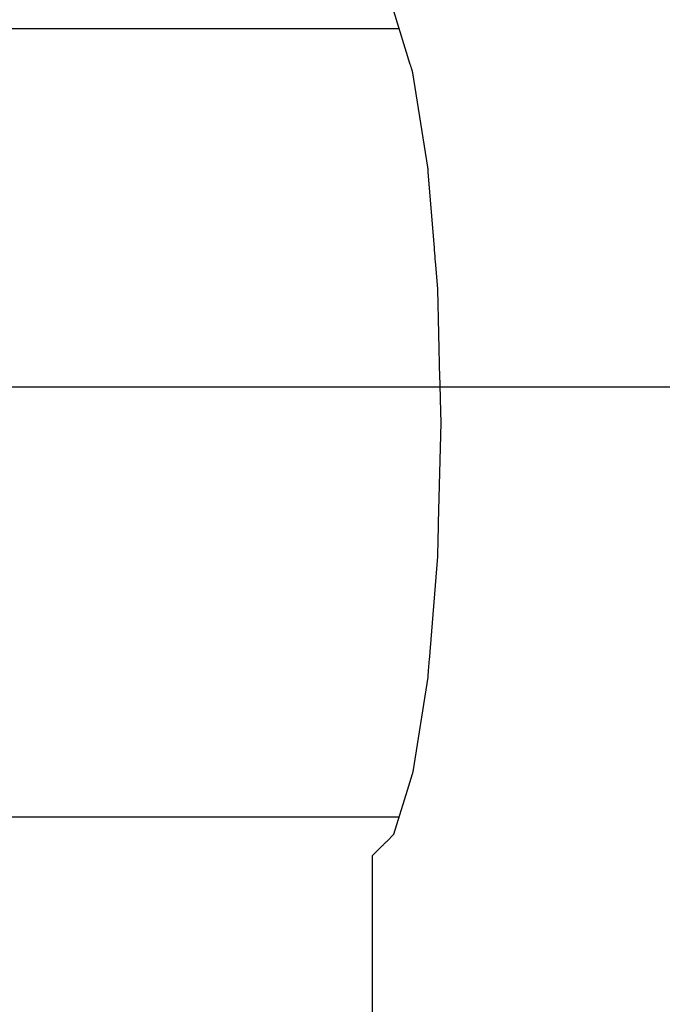
# Model space of a CAD drawing. Units: millimetres. Extents: x -152 to 10382, y -91 to 17004.
# Drawn here: x 1340 to 1351, y 542 to 557 of the extents above; entities that cross this region are included whole.
import ezdxf

# ---------------------------------------------------------------- set-up
doc = ezdxf.new("R2010")
doc.units = ezdxf.units.MM
doc.layers.add('VG_0_General', color=7, linetype='Continuous')
doc.layers.add('VG_H_FP', color=1, linetype='Continuous')

msp = doc.modelspace()

# ---------------------------------------------------------------- linework, layer by layer
at = {"layer": 'VG_0_General'}
for p, q in [((1346.518, 556.658), (1346.254, 557.506)), ((1338.417, 557.231), (1346.34, 557.231)), ((1346.522, 556.647), (1346.518, 556.658)), ((1346.525, 556.636), (1346.522, 556.647)), ((1346.528, 556.625), (1346.525, 556.636)), ((1346.532, 556.614), (1346.528, 556.625)), ((1346.535, 556.603), (1346.532, 556.614)), ((1346.539, 556.592), (1346.535, 556.603)), ((1346.542, 556.581), (1346.539, 556.592)), ((1346.559, 556.526), (1346.542, 556.581)), ((1346.798, 555.019), (1346.559, 556.526)), ((1346.799, 555.013), (1346.798, 555.019)), ((1346.8, 555.007), (1346.799, 555.013)), ((1346.801, 555.001), (1346.8, 555.007)), ((1346.801, 555), (1346.801, 555.001)), ((1346.802, 554.989), (1346.801, 555)), ((1346.803, 554.975), (1346.802, 554.989)), ((1346.804, 554.961), (1346.803, 554.975)), ((1346.805, 554.946), (1346.804, 554.961)), ((1346.898, 553.791), (1346.805, 554.946)), ((1346.902, 553.744), (1346.898, 553.791)), ((1346.906, 553.697), (1346.902, 553.744)), ((1346.91, 553.65), (1346.906, 553.697)), ((1346.914, 553.603), (1346.91, 553.65)), ((1346.917, 553.557), (1346.914, 553.603)), ((1346.921, 553.51), (1346.917, 553.557)), ((1346.925, 553.463), (1346.921, 553.51)), ((1346.956, 553.076), (1346.925, 553.463)), ((1346.992, 551.652), (1346.956, 553.076)), ((1346.993, 551.605), (1346.992, 551.652)), ((1346.994, 551.558), (1346.993, 551.605)), ((1346.995, 551.511), (1346.994, 551.558)), ((1346.997, 551.464), (1346.995, 551.511)), ((1346.998, 551.417), (1346.997, 551.464)), ((1346.999, 551.37), (1346.998, 551.417)), ((1347, 551.323), (1346.999, 551.37)), ((1347.01, 550.944), (1347, 551.323)), ((1346.97, 549.349), (1347.01, 550.944)), ((1346.965, 549.162), (1346.966, 549.2)), ((1346.966, 549.2), (1346.967, 549.237)), ((1346.967, 549.237), (1346.968, 549.274)), ((1346.968, 549.274), (1346.969, 549.312)), ((1346.969, 549.312), (1346.97, 549.349)), ((1346.956, 548.812), (1346.963, 549.088)), ((1346.963, 549.088), (1346.964, 549.125)), ((1346.964, 549.125), (1346.965, 549.162)), ((1346.823, 547.159), (1346.956, 548.812)), ((1346.821, 547.138), (1346.823, 547.159)), ((1346.801, 546.888), (1346.811, 547.008)), ((1346.811, 547.008), (1346.812, 547.03)), ((1346.812, 547.03), (1346.814, 547.051)), ((1346.814, 547.051), (1346.816, 547.073)), ((1346.816, 547.073), (1346.818, 547.095)), ((1346.818, 547.095), (1346.819, 547.116)), ((1346.819, 547.116), (1346.821, 547.138)), ((1346.562, 545.381), (1346.801, 546.888)), ((1346.473, 545.084), (1346.555, 545.349)), ((1346.555, 545.349), (1346.557, 545.356)), ((1346.557, 545.356), (1346.559, 545.362)), ((1346.559, 545.363), (1346.56, 545.369)), ((1346.559, 545.362), (1346.559, 545.363)), ((1346.56, 545.369), (1346.561, 545.375)), ((1346.561, 545.375), (1346.562, 545.381)), ((1346.254, 544.382), (1346.473, 545.084)), ((1340.981, 544.657), (1340.081, 544.657)), ((1341.881, 544.657), (1340.981, 544.657)), ((1342.781, 544.657), (1341.881, 544.657)), ((1343.681, 544.657), (1342.781, 544.657)), ((1346.34, 544.657), (1343.681, 544.657)), ((1346.142, 544.269), (1346.254, 544.382)), ((1345.917, 544.044), (1346.082, 544.209)), ((1346.082, 544.209), (1346.089, 544.217)), ((1346.089, 544.217), (1346.097, 544.224)), ((1346.097, 544.224), (1346.104, 544.232)), ((1346.104, 544.232), (1346.112, 544.239)), ((1346.112, 544.239), (1346.119, 544.247)), ((1346.119, 544.247), (1346.127, 544.254)), ((1346.127, 544.254), (1346.134, 544.262)), ((1346.134, 544.262), (1346.142, 544.269)), ((1345.917, 543.301), (1345.917, 544.044)), ((1345.917, 543.269), (1345.917, 543.301)), ((1345.917, 543.238), (1345.917, 543.269)), ((1345.917, 543.206), (1345.917, 543.238)), ((1345.917, 543.175), (1345.917, 543.206)), ((1345.917, 543.144), (1345.917, 543.175)), ((1345.917, 543.112), (1345.917, 543.144)), ((1345.917, 543.081), (1345.917, 543.112)), ((1345.917, 543.049), (1345.917, 543.081)), ((1345.917, 538.747), (1345.917, 543.049))]:
    msp.add_line(p, q, dxfattribs=at)
at = {"layer": 'VG_H_FP', "ltscale": 2}
msp.add_line((1365.233, 551.511), (1330.917, 551.511), dxfattribs=at)

doc.saveas('drawing.dxf')
